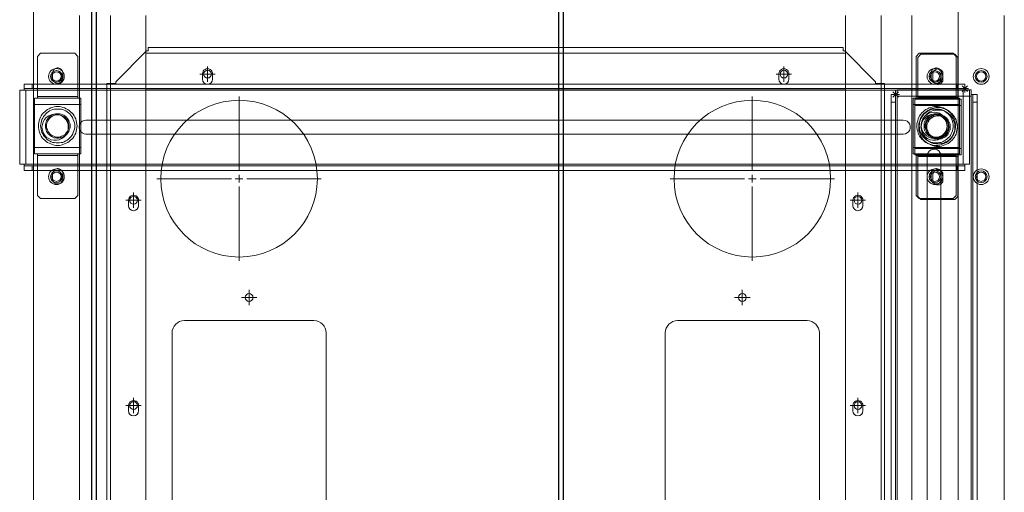
# Model space of a CAD drawing. Units: millimetres. Extents: x 4594 to 23580, y -10481 to 4322.
# Drawn here: x 5778 to 6417, y -4307 to -4001 of the extents above; entities that cross this region are included whole.
import ezdxf

# ---------------------------------------------------------------- set-up
doc = ezdxf.new("R2010")
doc.units = ezdxf.units.MM
for name, color, linetype in [('Conteg Racks', 3, 'Continuous'), ('OptiWay 300', 2, 'Continuous'), ('Plates', 3, 'Continuous')]:
    doc.layers.add(name, color=color, linetype=linetype)

# ---------------------------------------------------------------- blocks, each defined once
blk = doc.blocks.new('top_600x1200')
at = {"layer": 'Conteg Racks', "linetype": 'Continuous', "lineweight": 15}
for p, q in [((-95.1, -42068.42), (-1266.1, -42068.42)), ((-98.6, -42098.42), (-1238.1, -42098.42)), ((-98.6, -42118.42), (-1238.1, -42118.42)), ((-351.35, -42130.17), (-354.85, -42130.17)), ((-218.35, -42130.17), (-221.85, -42130.17)), ((-354.85, -42136.67), (-351.35, -42136.67)), ((-221.85, -42136.67), (-218.35, -42136.67)), ((-98.6, -42141.42), (-1238.1, -42141.42)), ((-146.1, -42595.42), (-146.1, -42141.42)), ((-146.1, -42141.42), (-126.1, -42141.42)), ((-123.1, -42595.42), (-123.1, -42141.42)), ((-136.35, -42178.17), (-139.85, -42178.17)), ((-139.85, -42184.67), (-136.35, -42184.67)), ((-136.35, -42552.17), (-139.85, -42552.17)), ((-139.85, -42558.67), (-136.35, -42558.67)), ((-1238.1, -42595.42), (-98.6, -42595.42)), ((-126.1, -42595.42), (-146.1, -42595.42)), ((-351.35, -42600.17), (-354.85, -42600.17)), ((-218.35, -42600.17), (-221.85, -42600.17)), ((-354.85, -42606.67), (-351.35, -42606.67)), ((-221.85, -42606.67), (-218.35, -42606.67)), ((-1238.1, -42618.42), (-98.6, -42618.42)), ((-1238.1, -42638.42), (-98.6, -42638.42)), ((-1266.1, -42668.42), (-95.1, -42668.42))]:
    blk.add_line(p, q, dxfattribs=at)
for centre, radius in [((-203.1, -42083.42), 5.1), ((-203.1, -42083.42), 3.8), ((-203.1, -42083.42), 3), ((-138.1, -42083.42), 5.1), ((-138.1, -42083.42), 3.8), ((-138.1, -42083.42), 3), ((-203.1, -42653.42), 5.1), ((-203.1, -42653.42), 3.8), ((-203.1, -42653.42), 3), ((-138.1, -42653.42), 5.1), ((-138.1, -42653.42), 3.8), ((-138.1, -42653.42), 3)]:
    blk.add_circle(centre, radius, dxfattribs=at)
for centre, start, end in [((-354.85, -42133.42), 90, 270), ((-351.35, -42133.42), 270, 90), ((-221.85, -42133.42), 90, 270), ((-218.35, -42133.42), 270, 90), ((-139.85, -42181.42), 90, 270), ((-136.35, -42181.42), 270, 90), ((-139.85, -42555.42), 90, 270), ((-136.35, -42555.42), 270, 90), ((-354.85, -42603.42), 90, 270), ((-351.35, -42603.42), 270, 90), ((-221.85, -42603.42), 90, 270), ((-218.35, -42603.42), 270, 90)]:
    blk.add_arc(centre, 3.25, start, end, dxfattribs=at)
blk = doc.blocks.new('SW_CENTERMARKSYMBOL_292')
at = {"color": 0, "linetype": 'Continuous', "lineweight": 0}
for p, q in [((0, 0.25), (0, 2.665)), ((-0.25, 0), (-2.665, 0)), ((0, 0), (-0.125, 0)), ((0, 0), (0, 0.125)), ((0, 0), (0, -0.125)), ((0, 0), (0.125, 0)), ((0.25, 0), (2.665, 0)), ((0, -0.25), (0, -2.665))]:
    blk.add_line(p, q, dxfattribs=at)
blk = doc.blocks.new('SW_CENTERMARKSYMBOL_293')
at = {"color": 0, "linetype": 'Continuous', "lineweight": 0}
for p, q in [((0, 0.25), (0, 2.665)), ((0, 0), (-0.125, 0)), ((0, 0), (0, 0.125)), ((0, 0), (0, -0.125)), ((0, 0), (0.125, 0)), ((0.25, 0), (2.665, 0)), ((-0.25, 0), (-2.665, 0)), ((0, -0.25), (0, -2.665))]:
    blk.add_line(p, q, dxfattribs=at)
blk = doc.blocks.new('SW_CENTERMARKSYMBOL_294')
at = {"color": 0, "linetype": 'Continuous', "lineweight": 0}
for p, q in [((-0.125, 0), (-0.25, 0)), ((0, 0), (-0.125, 0)), ((0, 0.125), (0, 0.25)), ((0, 0), (0, 0.125)), ((0, 0), (0, -0.125)), ((0, 0), (0.125, 0)), ((0.125, 0), (0.25, 0)), ((0, -0.125), (0, -0.25))]:
    blk.add_line(p, q, dxfattribs=at)
blk = doc.blocks.new('SW_CENTERMARKSYMBOL_295')
at = {"color": 0, "linetype": 'Continuous', "lineweight": 0}
for p, q in [((-0.125, 0), (-0.25, 0)), ((0, 0), (-0.125, 0)), ((0, 0.125), (0, 0.25)), ((0, 0), (0, 0.125)), ((0, 0), (0, -0.125)), ((0, 0), (0.125, 0)), ((0.125, 0), (0.25, 0)), ((0, -0.125), (0, -0.25))]:
    blk.add_line(p, q, dxfattribs=at)
blk = doc.blocks.new('SW_CENTERMARKSYMBOL_296')
at = {"color": 0, "linetype": 'Continuous', "lineweight": 0}
for p, q in [((-0.125, 0), (-0.25, 0)), ((0, 0), (-0.125, 0)), ((0, 0.125), (0, 0.25)), ((0, 0), (0, 0.125)), ((0, 0), (0, -0.125)), ((0, 0), (0.125, 0)), ((0.125, 0), (0.25, 0)), ((0, -0.125), (0, -0.25))]:
    blk.add_line(p, q, dxfattribs=at)
blk = doc.blocks.new('SW_CENTERMARKSYMBOL_297')
at = {"color": 0, "linetype": 'Continuous', "lineweight": 0}
for p, q in [((-0.125, 0), (-0.25, 0)), ((0, 0), (-0.125, 0)), ((0, 0.125), (0, 0.25)), ((0, 0), (0, 0.125)), ((0, 0), (0, -0.125)), ((0, 0), (0.125, 0)), ((0.125, 0), (0.25, 0)), ((0, -0.125), (0, -0.25))]:
    blk.add_line(p, q, dxfattribs=at)
blk = doc.blocks.new('SW_CENTERMARKSYMBOL_304')
at = {"color": 0, "linetype": 'Continuous', "lineweight": 0}
for p, q in [((-0.125, 0), (-0.25, 0)), ((0, 0), (-0.125, 0)), ((0, 0.125), (0, 0.25)), ((0, 0), (0, 0.125)), ((0, 0), (0, -0.125)), ((0, 0), (0.125, 0)), ((0.125, 0), (0.25, 0)), ((0, -0.125), (0, -0.25))]:
    blk.add_line(p, q, dxfattribs=at)
blk = doc.blocks.new('SW_CENTERMARKSYMBOL_305')
at = {"color": 0, "linetype": 'Continuous', "lineweight": 0}
for p, q in [((0, 0), (-0.125, 0)), ((0, 0.125), (0, 0.25)), ((0, 0), (0, 0.125)), ((0, 0), (0, -0.125)), ((0, 0), (0.125, 0)), ((0.125, 0), (0.25, 0)), ((-0.125, 0), (-0.25, 0)), ((0, -0.125), (0, -0.25))]:
    blk.add_line(p, q, dxfattribs=at)
blk = doc.blocks.new('SW_CENTERMARKSYMBOL_306')
at = {"color": 0, "linetype": 'Continuous', "lineweight": 0}
for p, q in [((-0.125, 0), (-0.25, 0)), ((0, 0), (-0.125, 0)), ((0, 0.125), (0, 0.25)), ((0, 0), (0, 0.125)), ((0, 0), (0, -0.125)), ((0, 0), (0.125, 0)), ((0.125, 0), (0.25, 0)), ((0, -0.125), (0, -0.25))]:
    blk.add_line(p, q, dxfattribs=at)
blk = doc.blocks.new('SW_CENTERMARKSYMBOL_307')
at = {"color": 0, "linetype": 'Continuous', "lineweight": 0}
for p, q in [((-0.125, 0), (-0.25, 0)), ((0, 0), (-0.125, 0)), ((0, 0.125), (0, 0.25)), ((0, 0), (0, 0.125)), ((0, 0), (0, -0.125)), ((0, 0), (0.125, 0)), ((0.125, 0), (0.25, 0)), ((0, -0.125), (0, -0.25))]:
    blk.add_line(p, q, dxfattribs=at)
blk = doc.blocks.new('F_600x1200')
at = {"layer": 'Plates', "linetype": 'Continuous', "lineweight": 15}
for p, q in [((-27163.79, -665.76), (-27163.79, -663.51)), ((-27163.79, -663.51), (-26712.79, -663.51)), ((-26712.79, -663.51), (-26712.79, -665.76)), ((-27184.79, -685.76), (-27164.79, -665.76)), ((-27163.79, -665.76), (-27164.79, -665.76)), ((-26711.79, -665.76), (-26712.79, -665.76)), ((-26711.79, -665.76), (-26691.79, -685.76)), ((-27190.54, -1171.26), (-27190.54, -686.76)), ((-27190.54, -686.76), (-27188.29, -686.76)), ((-27188.29, -686.76), (-27184.79, -686.76)), ((-27184.79, -685.76), (-27184.79, -686.76)), ((-26691.79, -686.76), (-26691.79, -685.76)), ((-26688.29, -686.76), (-26691.79, -686.76)), ((-26688.29, -686.76), (-26686.04, -686.76)), ((-26686.04, -1171.26), (-26686.04, -686.76)), ((-27140.29, -840.51), (-27056.29, -840.51)), ((-26820.29, -840.51), (-26736.29, -840.51)), ((-27148.29, -1132.51), (-27148.29, -848.51)), ((-27048.29, -848.51), (-27048.29, -1132.51)), ((-26828.29, -1132.51), (-26828.29, -848.51)), ((-26728.29, -848.51), (-26728.29, -1132.51))]:
    blk.add_line(p, q, dxfattribs=at)
for centre, radius in [((-27125.29, -680.76), 2.5), ((-26751.29, -680.76), 2.5), ((-27104.79, -748.51), 50.8), ((-26771.79, -748.51), 50.8), ((-27173.29, -762.51), 2.5), ((-26703.29, -762.51), 2.5), ((-27098.29, -825.51), 2.5), ((-26778.29, -825.51), 2.5), ((-27173.29, -895.51), 2.5), ((-26703.29, -895.51), 2.5)]:
    blk.add_circle(centre, radius, dxfattribs=at)
for centre, start, end in [((-27140.29, -848.51), 90, 180), ((-27056.29, -848.51), 0, 90), ((-26820.29, -848.51), 90, 180), ((-26736.29, -848.51), 0, 90)]:
    blk.add_arc(centre, 8, start, end, dxfattribs=at)
at = {"layer": 'Plates', "linetype": 'Continuous', "lineweight": 0, "xscale": 20, "yscale": 20, "zscale": 20}
for name, p in [('SW_CENTERMARKSYMBOL_307', (-27125.29, -680.76)), ('SW_CENTERMARKSYMBOL_294', (-26751.29, -680.76)), ('SW_CENTERMARKSYMBOL_293', (-27104.79, -748.51)), ('SW_CENTERMARKSYMBOL_292', (-26771.79, -748.51)), ('SW_CENTERMARKSYMBOL_306', (-27173.29, -762.51)), ('SW_CENTERMARKSYMBOL_295', (-26703.29, -762.51)), ('SW_CENTERMARKSYMBOL_305', (-27098.29, -825.51)), ('SW_CENTERMARKSYMBOL_296', (-26778.29, -825.51)), ('SW_CENTERMARKSYMBOL_304', (-27173.29, -895.51)), ('SW_CENTERMARKSYMBOL_297', (-26703.29, -895.51))]:
    blk.add_blockref(name, p, dxfattribs=at)

msp = doc.modelspace()

# ---------------------------------------------------------------- linework, layer by layer
at = {"layer": 'OptiWay 300', "color": 30}
for p, q in [((5824.504, -2413.066), (5824.504, -4413.066)), ((5827.504, -2413.066), (5827.504, -4413.066)), ((6127.504, -2413.066), (6127.504, -4413.066)), ((6130.504, -2413.066), (6130.504, -4413.066))]:
    msp.add_line(p, q, dxfattribs=at)
at = {"layer": 'OptiWay 300', "color": 30, "lineweight": 9}
for points in [[(5791.437, -4022.165), (5789.491, -4024.287)], [(5789.491, -4050.288), (5789.491, -4024.287)], [(5813.546, -4022.165), (5791.437, -4022.165)], [(5815.491, -4024.287), (5813.546, -4022.165)], [(5815.491, -4024.287), (5815.491, -4050.288)], [(6361.437, -4022.165), (6359.491, -4024.287)], [(6359.491, -4050.288), (6359.491, -4024.287)], [(6362.602, -4022.827), (6360.656, -4024.949)], [(6383.546, -4022.165), (6361.437, -4022.165)], [(6384.711, -4022.827), (6362.602, -4022.827)], [(6385.491, -4024.287), (6383.546, -4022.165)], [(6386.656, -4024.949), (6384.711, -4022.827)], [(6385.491, -4024.287), (6385.491, -4050.288)], [(6360.656, -4050.95), (6360.656, -4024.949)], [(6386.656, -4024.949), (6386.656, -4050.95)], [(5805.763, -4035.077), (5805.763, -4034.369), (5805.587, -4033.839), (5805.233, -4033.308), (5804.879, -4032.778), (5804.526, -4032.424), (5803.995, -4032.07), (5803.464, -4031.893), (5802.757, -4031.716), (5802.226, -4031.716), (5801.696, -4031.893), (5801.165, -4032.07), (5800.634, -4032.424), (5800.104, -4032.778), (5799.75, -4033.308), (5799.573, -4033.839), (5799.397, -4034.369), (5799.219, -4035.077)], [(5799.219, -4035.077), (5799.219, -4038.614)], [(5805.763, -4038.614), (5805.763, -4035.077)], [(6375.763, -4035.077), (6375.763, -4034.369), (6375.587, -4033.839), (6375.233, -4033.308), (6374.879, -4032.778), (6374.526, -4032.424), (6373.995, -4032.07), (6373.464, -4031.893), (6372.757, -4031.716), (6372.226, -4031.716), (6371.696, -4031.893), (6371.165, -4032.07), (6370.634, -4032.424), (6370.104, -4032.778), (6369.75, -4033.308), (6369.573, -4033.839), (6369.397, -4034.369), (6369.219, -4035.077)], [(6369.219, -4035.077), (6369.219, -4038.614)], [(6376.928, -4035.738), (6376.928, -4035.031), (6376.752, -4034.501), (6376.398, -4033.97), (6376.044, -4033.439), (6375.69, -4033.085), (6375.159, -4032.732), (6374.629, -4032.555), (6373.922, -4032.378), (6373.39, -4032.378), (6372.86, -4032.555), (6372.33, -4032.732), (6371.799, -4033.085), (6371.269, -4033.439), (6370.914, -4033.97), (6370.737, -4034.501), (6370.561, -4035.031), (6370.384, -4035.738)], [(6370.384, -4035.738), (6370.384, -4039.276)], [(6375.763, -4038.614), (6375.763, -4035.077)], [(6376.928, -4039.276), (6376.928, -4035.738)], [(5780.853, -4042.217), (5781.029, -4042.217), (5781.205, -4042.217), (5781.734, -4042.217), (5782.439, -4042.217), (5783.143, -4042.217), (5784.021, -4042.217), (5784.904, -4042.217), (5785.961, -4042.217)], [(5780.853, -4045.213), (5780.853, -4042.217)], [(5785.961, -4042.217), (6386.174, -4042.217)], [(5785.961, -4042.217), (5785.961, -4045.213)], [(5799.219, -4038.614), (5799.397, -4039.145), (5799.573, -4039.676), (5799.75, -4040.206), (5800.104, -4040.737), (5800.634, -4041.09), (5801.165, -4041.444), (5801.696, -4041.621), (5802.226, -4041.798), (5802.757, -4041.798), (5803.464, -4041.621), (5803.995, -4041.444), (5804.526, -4041.09), (5804.879, -4040.737), (5805.233, -4040.206), (5805.587, -4039.676), (5805.763, -4039.145), (5805.763, -4038.614)], [(6369.219, -4038.614), (6369.397, -4039.145), (6369.573, -4039.676), (6369.75, -4040.206), (6370.104, -4040.737), (6370.634, -4041.09), (6371.165, -4041.444), (6371.696, -4041.621), (6372.226, -4041.798), (6372.757, -4041.798), (6373.464, -4041.621), (6373.995, -4041.444), (6374.526, -4041.09), (6374.879, -4040.737), (6375.233, -4040.206), (6375.587, -4039.676), (6375.763, -4039.145), (6375.763, -4038.614)], [(6370.384, -4039.276), (6370.561, -4039.807), (6370.737, -4040.337), (6370.914, -4040.867), (6371.269, -4041.399), (6371.799, -4041.752), (6372.33, -4042.106), (6372.86, -4042.283), (6373.39, -4042.46), (6373.922, -4042.46), (6374.629, -4042.283), (6375.159, -4042.106), (6375.69, -4041.752), (6376.044, -4041.399), (6376.398, -4040.867), (6376.752, -4040.337), (6376.928, -4039.807), (6376.928, -4039.276)], [(6386.174, -4042.217), (6387.055, -4042.217), (6388.111, -4042.217), (6388.99, -4042.217), (6389.697, -4042.217), (6390.225, -4042.217), (6390.753, -4042.217), (6391.104, -4042.217)], [(6386.174, -4045.213), (6386.174, -4042.217)], [(6392.867, -4043.45), (6389.345, -4046.973)], [(6392.867, -4046.973), (6389.345, -4043.45)], [(6391.104, -4042.217), (6391.104, -4045.213)], [(6391.104, -4042.747), (6391.104, -4047.677)], [(5777.861, -4046.266), (5778.035, -4046.266), (5778.387, -4046.266), (5778.739, -4046.266), (5779.266, -4046.266), (5779.62, -4046.266), (5780.323, -4046.266), (5780.853, -4046.266)], [(5777.861, -4046.266), (5777.861, -4094.168)], [(5780.853, -4045.213), (5780.853, -4045.213), (5780.853, -4045.389), (5780.853, -4045.563), (5780.853, -4045.739), (5780.853, -4045.915), (5780.853, -4046.091), (5780.853, -4046.266)], [(5785.961, -4045.213), (5784.904, -4045.213), (5784.021, -4045.213), (5783.143, -4045.213), (5782.439, -4045.213), (5781.734, -4045.213), (5781.205, -4045.213), (5781.029, -4045.213), (5780.853, -4045.213)], [(5780.853, -4046.266), (5781.91, -4046.266)], [(5781.91, -4046.266), (5781.91, -4094.168)], [(5781.91, -4046.266), (6390.049, -4046.266)], [(5785.961, -4045.213), (6386.174, -4045.213)], [(5789.491, -4051.349), (5789.491, -4051.349), (5789.491, -4051.172), (5789.491, -4050.995), (5789.491, -4050.818), (5789.491, -4050.642), (5789.491, -4050.465), (5789.491, -4050.288)], [(5815.491, -4050.288), (5789.491, -4050.288)], [(5815.491, -4050.288), (5815.491, -4050.465), (5815.491, -4050.642), (5815.491, -4050.818), (5815.491, -4050.995), (5815.491, -4051.172), (5815.491, -4051.349)], [(6343.217, -4053.988), (6343.217, -4053.107), (6343.217, -4052.051), (6343.217, -4051.172), (6343.217, -4050.465), (6343.217, -4049.937), (6343.217, -4049.409), (6343.217, -4049.058)], [(6343.217, -4049.058), (6346.213, -4049.058)], [(6343.746, -4049.058), (6348.677, -4049.058)], [(6344.45, -4047.295), (6347.973, -4050.817)], [(6347.973, -4047.295), (6344.45, -4050.817)], [(6346.213, -4051.524), (6346.213, -4046.593)], [(6346.213, -4049.058), (6346.213, -4049.058)], [(6346.213, -4049.058), (6346.213, -4049.058), (6346.389, -4049.058), (6346.563, -4049.058), (6346.739, -4049.058), (6346.915, -4049.058), (6347.091, -4049.058), (6347.266, -4049.058)], [(6346.213, -4049.058), (6346.213, -4049.058), (6346.213, -4049.409), (6346.213, -4049.937), (6346.213, -4050.465), (6346.213, -4051.172), (6346.213, -4052.051), (6346.213, -4053.107), (6346.213, -4053.988)], [(6347.266, -4046.064), (6395.168, -4046.064)], [(6347.266, -4049.058), (6347.266, -4048.354), (6347.266, -4047.826), (6347.266, -4047.295), (6347.266, -4046.943), (6347.266, -4046.593), (6347.266, -4046.24), (6347.266, -4046.064)], [(6347.266, -4050.113), (6347.266, -4049.058)], [(6395.168, -4050.113), (6347.266, -4050.113)], [(6347.266, -5081.677), (6347.266, -4050.113)], [(6359.491, -4051.349), (6359.491, -4051.349), (6359.491, -4051.172), (6359.491, -4050.995), (6359.491, -4050.818), (6359.491, -4050.642), (6359.491, -4050.465), (6359.491, -4050.288)], [(6385.491, -4050.288), (6359.491, -4050.288)], [(6385.491, -4050.288), (6385.491, -4050.465), (6385.491, -4050.642), (6385.491, -4050.818), (6385.491, -4050.995), (6385.491, -4051.172), (6385.491, -4051.349)], [(6391.104, -4045.213), (6391.104, -4045.213), (6390.753, -4045.213), (6390.225, -4045.213), (6389.697, -4045.213), (6388.99, -4045.213), (6388.111, -4045.213), (6387.055, -4045.213), (6386.174, -4045.213)], [(6388.638, -4045.213), (6393.569, -4045.213)], [(6390.049, -4046.266), (6391.104, -4046.266)], [(6390.049, -4094.168), (6390.049, -4046.266)], [(6391.104, -4045.213), (6391.104, -4045.213)], [(6391.104, -4045.213), (6391.104, -4045.213), (6391.104, -4045.389), (6391.104, -4045.563), (6391.104, -4045.739), (6391.104, -4045.915), (6391.104, -4046.091), (6391.104, -4046.266)], [(6391.104, -4046.266), (6391.808, -4046.266), (6392.336, -4046.266), (6392.867, -4046.266), (6393.219, -4046.266), (6393.569, -4046.266), (6393.922, -4046.266), (6394.098, -4046.266)], [(6394.098, -4046.266), (6394.098, -4094.168)], [(6395.168, -4046.064), (6395.168, -4046.064), (6395.168, -4046.24), (6395.168, -4046.593), (6395.168, -4046.943), (6395.168, -4047.295), (6395.168, -4047.826), (6395.168, -4048.354), (6395.168, -4049.058)], [(6395.168, -4049.058), (6395.344, -4049.058), (6395.52, -4049.058), (6395.696, -4049.058), (6395.873, -4049.058), (6396.047, -4049.058), (6396.225, -4049.058)], [(6395.168, -4049.058), (6395.168, -4050.113)], [(6395.168, -5081.677), (6395.168, -4050.113)], [(6396.225, -4053.988), (6396.225, -4053.107), (6396.225, -4052.051), (6396.225, -4051.172), (6396.225, -4050.465), (6396.225, -4049.937), (6396.225, -4049.409), (6396.225, -4049.058)], [(6396.225, -4049.058), (6399.219, -4049.058)], [(6399.219, -4049.058), (6399.219, -4049.058), (6399.219, -4049.409), (6399.219, -4049.937), (6399.219, -4050.465), (6399.219, -4051.172), (6399.219, -4052.051), (6399.219, -4053.107), (6399.219, -4053.988)], [(5787.546, -4055.417), (5787.546, -4054.71), (5787.546, -4054.003), (5787.546, -4053.295), (5787.546, -4052.764), (5787.546, -4052.234), (5787.546, -4051.88), (5787.546, -4051.526), (5787.546, -4051.349)], [(5817.614, -4051.349), (5787.546, -4051.349)], [(5787.546, -4083.364), (5787.546, -4055.417)], [(5817.614, -4055.417), (5787.546, -4055.417)], [(5817.614, -4055.417), (5817.614, -4054.71), (5817.614, -4054.003), (5817.614, -4053.295), (5817.614, -4052.764), (5817.614, -4052.234), (5817.614, -4051.88), (5817.614, -4051.526), (5817.614, -4051.349)], [(5817.614, -4083.364), (5817.614, -4055.417)], [(6343.217, -5077.626), (6343.217, -4053.988)], [(6346.213, -4053.988), (6343.217, -4053.988)], [(6346.213, -5077.626), (6346.213, -4053.988)], [(6357.546, -4055.417), (6357.546, -4054.71), (6357.546, -4054.003), (6357.546, -4053.295), (6357.546, -4052.764), (6357.546, -4052.234), (6357.546, -4051.88), (6357.546, -4051.526), (6357.546, -4051.349)], [(6387.614, -4051.349), (6357.546, -4051.349)], [(6357.546, -4083.364), (6357.546, -4055.417)], [(6387.614, -4055.417), (6357.546, -4055.417)], [(6358.71, -4056.079), (6358.71, -4055.371), (6358.71, -4054.664), (6358.71, -4053.957), (6358.71, -4053.426), (6358.71, -4052.895), (6358.71, -4052.541), (6358.71, -4052.188), (6358.71, -4052.011)], [(6388.779, -4052.011), (6358.71, -4052.011)], [(6358.71, -4084.025), (6358.71, -4056.079)], [(6388.779, -4056.079), (6358.71, -4056.079)], [(6360.656, -4052.011), (6360.656, -4052.011), (6360.656, -4051.834), (6360.656, -4051.657), (6360.656, -4051.48), (6360.656, -4051.304), (6360.656, -4051.127), (6360.656, -4050.95)], [(6386.656, -4050.95), (6360.656, -4050.95)], [(6386.656, -4050.95), (6386.656, -4051.127), (6386.656, -4051.304), (6386.656, -4051.48), (6386.656, -4051.657), (6386.656, -4051.834), (6386.656, -4052.011)], [(6387.614, -4055.417), (6387.614, -4054.71), (6387.614, -4054.003), (6387.614, -4053.295), (6387.614, -4052.764), (6387.614, -4052.234), (6387.614, -4051.88), (6387.614, -4051.526), (6387.614, -4051.349)], [(6387.614, -4083.364), (6387.614, -4055.417)], [(6388.779, -4056.079), (6388.779, -4055.371), (6388.779, -4054.664), (6388.779, -4053.957), (6388.779, -4053.426), (6388.779, -4052.895), (6388.779, -4052.541), (6388.779, -4052.188), (6388.779, -4052.011)], [(6388.779, -4084.025), (6388.779, -4056.079)], [(6396.225, -5077.626), (6396.225, -4053.988)], [(6399.219, -4053.988), (6396.225, -4053.988)], [(6399.219, -5077.626), (6399.219, -4053.988)], [(5815.138, -4069.39), (5814.961, -4070.451), (5814.784, -4071.69), (5814.607, -4072.751), (5814.254, -4073.989), (5813.723, -4075.05), (5813.192, -4075.935), (5812.485, -4076.996), (5811.778, -4077.881), (5810.893, -4078.588), (5810.009, -4079.472), (5809.125, -4080.003), (5808.063, -4080.534), (5807.002, -4081.064), (5805.94, -4081.418), (5804.879, -4081.771), (5803.641, -4081.948), (5802.58, -4081.948), (5801.341, -4081.948), (5800.281, -4081.771), (5799.042, -4081.418), (5797.981, -4081.064), (5796.92, -4080.534), (5795.859, -4080.003), (5794.975, -4079.472), (5794.09, -4078.588), (5793.206, -4077.881), (5792.498, -4076.996), (5791.79, -4075.935), (5791.26, -4075.05), (5790.906, -4073.989), (5790.553, -4072.751), (5790.199, -4071.69), (5790.022, -4070.451), (5790.022, -4069.39), (5790.022, -4068.152), (5790.199, -4067.091), (5790.553, -4066.03), (5790.906, -4064.792), (5791.26, -4063.731), (5791.79, -4062.846), (5792.498, -4061.785), (5793.206, -4060.9), (5794.09, -4060.193), (5794.975, -4059.309), (5795.859, -4058.778), (5796.92, -4058.247), (5797.981, -4057.717), (5799.042, -4057.363), (5800.281, -4057.009), (5801.341, -4056.833), (5802.58, -4056.833), (5803.641, -4056.833), (5804.879, -4057.009), (5805.94, -4057.363), (5807.002, -4057.717), (5808.063, -4058.247), (5809.125, -4058.778), (5810.009, -4059.309), (5810.893, -4060.193), (5811.778, -4060.9), (5812.485, -4061.785), (5813.192, -4062.846), (5813.723, -4063.731), (5814.254, -4064.792), (5814.607, -4066.03), (5814.784, -4067.091), (5814.961, -4068.152), (5815.138, -4069.39)], [(5813.546, -4069.39), (5813.546, -4068.33), (5813.369, -4067.268), (5813.015, -4066.207), (5812.662, -4065.145), (5812.308, -4064.261), (5811.778, -4063.199), (5811.07, -4062.315), (5810.362, -4061.608), (5809.478, -4060.9), (5808.593, -4060.193), (5807.709, -4059.662), (5806.825, -4059.132), (5805.763, -4058.778), (5804.703, -4058.601), (5803.641, -4058.424), (5802.58, -4058.424), (5801.518, -4058.424), (5800.457, -4058.601), (5799.397, -4058.778), (5798.335, -4059.132), (5797.274, -4059.662), (5796.389, -4060.193), (5795.505, -4060.9), (5794.798, -4061.608), (5794.09, -4062.315), (5793.382, -4063.199), (5792.852, -4064.261), (5792.322, -4065.145), (5791.967, -4066.207), (5791.79, -4067.268), (5791.613, -4068.33), (5791.437, -4069.39), (5791.613, -4070.451), (5791.79, -4071.513), (5791.967, -4072.574), (5792.322, -4073.636), (5792.852, -4074.52), (5793.382, -4075.581), (5794.09, -4076.465), (5794.798, -4077.173), (5795.505, -4077.881), (5796.389, -4078.588), (5797.274, -4079.118), (5798.335, -4079.649), (5799.397, -4080.003), (5800.457, -4080.18), (5801.518, -4080.357), (5802.58, -4080.357), (5803.641, -4080.357), (5804.703, -4080.18), (5805.763, -4080.003), (5806.825, -4079.649), (5807.709, -4079.118), (5808.593, -4078.588), (5809.478, -4077.881), (5810.362, -4077.173), (5811.07, -4076.465), (5811.778, -4075.581), (5812.308, -4074.52), (5812.662, -4073.636), (5813.015, -4072.574), (5813.369, -4071.513), (5813.546, -4070.451), (5813.546, -4069.39)], [(5792.299, -4070.219), (5792.652, -4071.98), (5793.182, -4073.74), (5794.061, -4075.148), (5795.115, -4076.56), (5796.703, -4077.614), (5798.288, -4078.317), (5800.047, -4078.669), (5801.81, -4078.669), (5803.572, -4078.317), (5805.154, -4077.614), (5806.563, -4076.56), (5807.796, -4075.148), (5808.679, -4073.74), (5809.206, -4071.98), (5809.382, -4070.219), (5809.206, -4068.458), (5808.679, -4066.694), (5807.796, -4065.288), (5806.563, -4063.879), (5805.154, -4062.822), (5803.572, -4062.115), (5801.81, -4061.765), (5800.047, -4061.765), (5798.288, -4062.115), (5796.703, -4062.822), (5795.115, -4063.879), (5794.061, -4065.288), (5793.182, -4066.694), (5792.652, -4068.458), (5792.299, -4070.219)], [(5810.539, -4069.39), (5810.539, -4070.274), (5810.362, -4071.159), (5810.009, -4072.043), (5809.655, -4072.928), (5809.125, -4073.812), (5808.593, -4074.52), (5808.063, -4075.227), (5807.356, -4075.758), (5806.471, -4076.289), (5805.763, -4076.642), (5804.879, -4076.996), (5803.995, -4077.173), (5802.934, -4077.349), (5802.05, -4077.349), (5801.165, -4077.173), (5800.281, -4076.996), (5799.397, -4076.642), (5798.512, -4076.289), (5797.804, -4075.758), (5797.097, -4075.227), (5796.389, -4074.52), (5795.859, -4073.812), (5795.328, -4072.928), (5794.975, -4072.043), (5794.798, -4071.159), (5794.621, -4070.274), (5794.621, -4069.39), (5794.621, -4068.506), (5794.798, -4067.621), (5794.975, -4066.737), (5795.328, -4065.853), (5795.859, -4064.968), (5796.389, -4064.261), (5797.097, -4063.554), (5797.804, -4063.023), (5798.512, -4062.492), (5799.397, -4062.139), (5800.281, -4061.785), (5801.165, -4061.608), (5802.05, -4061.431), (5802.934, -4061.431), (5803.995, -4061.608), (5804.879, -4061.785), (5805.763, -4062.139), (5806.471, -4062.492), (5807.356, -4063.023), (5808.063, -4063.554), (5808.593, -4064.261), (5809.125, -4064.968), (5809.655, -4065.853), (5810.009, -4066.737), (5810.362, -4067.621), (5810.539, -4068.506), (5810.539, -4069.39)], [(5809.832, -4069.39), (5809.655, -4068.506), (5809.478, -4067.621), (5809.301, -4066.737), (5808.948, -4066.03), (5808.416, -4065.322), (5807.886, -4064.615), (5807.356, -4063.908), (5806.648, -4063.377), (5805.94, -4063.023), (5805.056, -4062.669), (5804.349, -4062.315), (5803.464, -4062.139), (5802.58, -4062.139), (5801.696, -4062.139), (5800.811, -4062.315), (5799.927, -4062.669), (5799.219, -4063.023), (5798.512, -4063.377), (5797.804, -4063.908), (5797.097, -4064.615), (5796.566, -4065.322), (5796.212, -4066.03), (5795.859, -4066.737), (5795.505, -4067.621), (5795.328, -4068.506), (5795.328, -4069.39), (5795.328, -4070.274), (5795.505, -4071.159), (5795.859, -4071.867), (5796.212, -4072.751), (5796.566, -4073.459), (5797.097, -4074.166), (5797.804, -4074.873), (5798.512, -4075.404), (5799.219, -4075.758), (5799.927, -4076.112), (5800.811, -4076.465), (5801.696, -4076.642), (5802.58, -4076.642), (5803.464, -4076.642), (5804.349, -4076.465), (5805.056, -4076.112), (5805.94, -4075.758), (5806.648, -4075.404), (5807.356, -4074.873), (5807.886, -4074.166), (5808.416, -4073.459), (5808.948, -4072.751), (5809.301, -4071.867), (5809.478, -4071.159), (5809.655, -4070.274), (5809.832, -4069.39)], [(6385.138, -4069.39), (6384.961, -4070.451), (6384.784, -4071.69), (6384.607, -4072.751), (6384.254, -4073.989), (6383.723, -4075.05), (6383.192, -4075.935), (6382.485, -4076.996), (6381.778, -4077.881), (6380.893, -4078.588), (6380.009, -4079.472), (6379.125, -4080.003), (6378.063, -4080.534), (6377.002, -4081.064), (6375.94, -4081.418), (6374.879, -4081.771), (6373.641, -4081.948), (6372.58, -4081.948), (6371.341, -4081.948), (6370.281, -4081.771), (6369.042, -4081.418), (6367.981, -4081.064), (6366.92, -4080.534), (6365.859, -4080.003), (6364.975, -4079.472), (6364.09, -4078.588), (6363.206, -4077.881), (6362.498, -4076.996), (6361.79, -4075.935), (6361.26, -4075.05), (6360.906, -4073.989), (6360.553, -4072.751), (6360.199, -4071.69), (6360.022, -4070.451), (6360.022, -4069.39), (6360.022, -4068.152), (6360.199, -4067.091), (6360.553, -4066.03), (6360.906, -4064.792), (6361.26, -4063.731), (6361.79, -4062.846), (6362.498, -4061.785), (6363.206, -4060.9), (6364.09, -4060.193), (6364.975, -4059.309), (6365.859, -4058.778), (6366.92, -4058.247), (6367.981, -4057.717), (6369.042, -4057.363), (6370.281, -4057.009), (6371.341, -4056.833), (6372.58, -4056.833), (6373.641, -4056.833), (6374.879, -4057.009), (6375.94, -4057.363), (6377.002, -4057.717), (6378.063, -4058.247), (6379.125, -4058.778), (6380.009, -4059.309), (6380.893, -4060.193), (6381.778, -4060.9), (6382.485, -4061.785), (6383.192, -4062.846), (6383.723, -4063.731), (6384.254, -4064.792), (6384.607, -4066.03), (6384.784, -4067.091), (6384.961, -4068.152), (6385.138, -4069.39)], [(6386.303, -4070.052), (6386.126, -4071.113), (6385.949, -4072.352), (6385.772, -4073.413), (6385.418, -4074.651), (6384.887, -4075.712), (6384.357, -4076.596), (6383.65, -4077.658), (6382.942, -4078.542), (6382.058, -4079.249), (6381.174, -4080.134), (6380.289, -4080.664), (6379.228, -4081.195), (6378.166, -4081.726), (6377.105, -4082.08), (6376.044, -4082.433), (6374.806, -4082.61), (6373.745, -4082.61), (6372.506, -4082.61), (6371.446, -4082.433), (6370.207, -4082.08), (6369.146, -4081.726), (6368.084, -4081.195), (6367.024, -4080.664), (6366.139, -4080.134), (6365.255, -4079.249), (6364.371, -4078.542), (6363.662, -4077.658), (6362.955, -4076.596), (6362.425, -4075.712), (6362.071, -4074.651), (6361.717, -4073.413), (6361.363, -4072.352), (6361.186, -4071.113), (6361.186, -4070.052), (6361.186, -4068.814), (6361.363, -4067.753), (6361.717, -4066.691), (6362.071, -4065.454), (6362.425, -4064.392), (6362.955, -4063.508), (6363.662, -4062.446), (6364.371, -4061.562), (6365.255, -4060.855), (6366.139, -4059.97), (6367.024, -4059.439), (6368.084, -4058.909), (6369.146, -4058.379), (6370.207, -4058.025), (6371.446, -4057.67), (6372.506, -4057.494), (6373.745, -4057.494), (6374.806, -4057.494), (6376.044, -4057.67), (6377.105, -4058.025), (6378.166, -4058.379), (6379.228, -4058.909), (6380.289, -4059.439), (6381.174, -4059.97), (6382.058, -4060.855), (6382.942, -4061.562), (6383.65, -4062.446), (6384.357, -4063.508), (6384.887, -4064.392), (6385.418, -4065.454), (6385.772, -4066.691), (6385.949, -4067.753), (6386.126, -4068.814), (6386.303, -4070.052)], [(6383.546, -4069.39), (6383.546, -4068.33), (6383.369, -4067.268), (6383.015, -4066.207), (6382.662, -4065.145), (6382.308, -4064.261), (6381.778, -4063.199), (6381.07, -4062.315), (6380.362, -4061.608), (6379.478, -4060.9), (6378.593, -4060.193), (6377.709, -4059.662), (6376.825, -4059.132), (6375.763, -4058.778), (6374.703, -4058.601), (6373.641, -4058.424), (6372.58, -4058.424), (6371.518, -4058.424), (6370.457, -4058.601), (6369.397, -4058.778), (6368.335, -4059.132), (6367.274, -4059.662), (6366.389, -4060.193), (6365.505, -4060.9), (6364.798, -4061.608), (6364.09, -4062.315), (6363.382, -4063.199), (6362.852, -4064.261), (6362.322, -4065.145), (6361.967, -4066.207), (6361.79, -4067.268), (6361.613, -4068.33), (6361.437, -4069.39), (6361.613, -4070.451), (6361.79, -4071.513), (6361.967, -4072.574), (6362.322, -4073.636), (6362.852, -4074.52), (6363.382, -4075.581), (6364.09, -4076.465), (6364.798, -4077.173), (6365.505, -4077.881), (6366.389, -4078.588), (6367.274, -4079.118), (6368.335, -4079.649), (6369.397, -4080.003), (6370.457, -4080.18), (6371.518, -4080.357), (6372.58, -4080.357), (6373.641, -4080.357), (6374.703, -4080.18), (6375.763, -4080.003), (6376.825, -4079.649), (6377.709, -4079.118), (6378.593, -4078.588), (6379.478, -4077.881), (6380.362, -4077.173), (6381.07, -4076.465), (6381.778, -4075.581), (6382.308, -4074.52), (6382.662, -4073.636), (6383.015, -4072.574), (6383.369, -4071.513), (6383.546, -4070.451), (6383.546, -4069.39)], [(6384.711, -4070.052), (6384.711, -4068.991), (6384.534, -4067.93), (6384.18, -4066.868), (6383.827, -4065.807), (6383.473, -4064.923), (6382.942, -4063.861), (6382.234, -4062.977), (6381.527, -4062.269), (6380.642, -4061.562), (6379.758, -4060.855), (6378.874, -4060.324), (6377.989, -4059.793), (6376.928, -4059.439), (6375.867, -4059.263), (6374.806, -4059.086), (6373.745, -4059.086), (6372.683, -4059.086), (6371.622, -4059.263), (6370.561, -4059.439), (6369.5, -4059.793), (6368.438, -4060.324), (6367.554, -4060.855), (6366.67, -4061.562), (6365.962, -4062.269), (6365.255, -4062.977), (6364.547, -4063.861), (6364.016, -4064.923), (6363.486, -4065.807), (6363.132, -4066.868), (6362.955, -4067.93), (6362.778, -4068.991), (6362.602, -4070.052), (6362.778, -4071.113), (6362.955, -4072.175), (6363.132, -4073.236), (6363.486, -4074.297), (6364.016, -4075.182), (6364.547, -4076.242), (6365.255, -4077.127), (6365.962, -4077.835), (6366.67, -4078.542), (6367.554, -4079.249), (6368.438, -4079.78), (6369.5, -4080.311), (6370.561, -4080.664), (6371.622, -4080.841), (6372.683, -4081.018), (6373.745, -4081.018), (6374.806, -4081.018), (6375.867, -4080.841), (6376.928, -4080.664), (6377.989, -4080.311), (6378.874, -4079.78), (6379.758, -4079.249), (6380.642, -4078.542), (6381.527, -4077.835), (6382.234, -4077.127), (6382.942, -4076.242), (6383.473, -4075.182), (6383.827, -4074.297), (6384.18, -4073.236), (6384.534, -4072.175), (6384.711, -4071.113), (6384.711, -4070.052)], [(6362.751, -4070.219), (6362.929, -4071.98), (6363.458, -4073.74), (6364.336, -4075.148), (6365.571, -4076.56), (6366.978, -4077.614), (6368.564, -4078.317), (6370.323, -4078.669), (6372.086, -4078.669), (6373.848, -4078.317), (6375.43, -4077.614), (6376.841, -4076.56), (6378.074, -4075.148), (6378.955, -4073.74), (6379.483, -4071.98), (6379.658, -4070.219), (6379.483, -4068.458), (6378.955, -4066.694), (6378.074, -4065.288), (6376.841, -4063.879), (6375.43, -4062.822), (6373.848, -4062.115), (6372.086, -4061.765), (6370.323, -4061.765), (6368.564, -4062.115), (6366.978, -4062.822), (6365.571, -4063.879), (6364.336, -4065.288), (6363.458, -4066.694), (6362.929, -4068.458), (6362.751, -4070.219)], [(6371.219, -4077.411), (6372.98, -4077.233), (6374.74, -4076.704), (6376.148, -4075.826), (6377.56, -4074.591), (6378.614, -4073.184), (6379.317, -4071.598), (6379.669, -4069.838), (6379.669, -4068.076), (6379.317, -4066.314), (6378.614, -4064.732), (6377.56, -4063.321), (6376.148, -4062.088), (6374.74, -4061.207), (6372.98, -4060.679), (6371.219, -4060.503), (6369.458, -4060.679), (6367.694, -4061.207), (6366.288, -4062.088), (6364.879, -4063.321), (6363.822, -4064.732), (6363.115, -4066.314), (6362.765, -4068.076), (6362.765, -4069.838), (6363.115, -4071.598), (6363.822, -4073.184), (6364.879, -4074.591), (6366.288, -4075.826), (6367.694, -4076.704), (6369.458, -4077.233), (6371.219, -4077.411)], [(6380.539, -4069.39), (6380.539, -4070.274), (6380.362, -4071.159), (6380.009, -4072.043), (6379.655, -4072.928), (6379.125, -4073.812), (6378.593, -4074.52), (6378.063, -4075.227), (6377.356, -4075.758), (6376.471, -4076.289), (6375.763, -4076.642), (6374.879, -4076.996), (6373.995, -4077.173), (6372.934, -4077.349), (6372.05, -4077.349), (6371.165, -4077.173), (6370.281, -4076.996), (6369.397, -4076.642), (6368.512, -4076.289), (6367.804, -4075.758), (6367.097, -4075.227), (6366.389, -4074.52), (6365.859, -4073.812), (6365.328, -4072.928), (6364.975, -4072.043), (6364.798, -4071.159), (6364.621, -4070.274), (6364.621, -4069.39), (6364.621, -4068.506), (6364.798, -4067.621), (6364.975, -4066.737), (6365.328, -4065.853), (6365.859, -4064.968), (6366.389, -4064.261), (6367.097, -4063.554), (6367.804, -4063.023), (6368.512, -4062.492), (6369.397, -4062.139), (6370.281, -4061.785), (6371.165, -4061.608), (6372.05, -4061.431), (6372.934, -4061.431), (6373.995, -4061.608), (6374.879, -4061.785), (6375.763, -4062.139), (6376.471, -4062.492), (6377.356, -4063.023), (6378.063, -4063.554), (6378.593, -4064.261), (6379.125, -4064.968), (6379.655, -4065.853), (6380.009, -4066.737), (6380.362, -4067.621), (6380.539, -4068.506), (6380.539, -4069.39)], [(6379.832, -4069.39), (6379.655, -4068.506), (6379.478, -4067.621), (6379.301, -4066.737), (6378.948, -4066.03), (6378.416, -4065.322), (6377.886, -4064.615), (6377.356, -4063.908), (6376.648, -4063.377), (6375.94, -4063.023), (6375.056, -4062.669), (6374.349, -4062.315), (6373.464, -4062.139), (6372.58, -4062.139), (6371.696, -4062.139), (6370.811, -4062.315), (6369.927, -4062.669), (6369.219, -4063.023), (6368.512, -4063.377), (6367.804, -4063.908), (6367.097, -4064.615), (6366.566, -4065.322), (6366.212, -4066.03), (6365.859, -4066.737), (6365.505, -4067.621), (6365.328, -4068.506), (6365.328, -4069.39), (6365.328, -4070.274), (6365.505, -4071.159), (6365.859, -4071.867), (6366.212, -4072.751), (6366.566, -4073.459), (6367.097, -4074.166), (6367.804, -4074.873), (6368.512, -4075.404), (6369.219, -4075.758), (6369.927, -4076.112), (6370.811, -4076.465), (6371.696, -4076.642), (6372.58, -4076.642), (6373.464, -4076.642), (6374.349, -4076.465), (6375.056, -4076.112), (6375.94, -4075.758), (6376.648, -4075.404), (6377.356, -4074.873), (6377.886, -4074.166), (6378.416, -4073.459), (6378.948, -4072.751), (6379.301, -4071.867), (6379.478, -4071.159), (6379.655, -4070.274), (6379.832, -4069.39)], [(6381.704, -4070.052), (6381.704, -4070.936), (6381.527, -4071.82), (6381.174, -4072.705), (6380.82, -4073.589), (6380.289, -4074.474), (6379.758, -4075.182), (6379.228, -4075.889), (6378.521, -4076.419), (6377.636, -4076.95), (6376.928, -4077.304), (6376.044, -4077.658), (6375.159, -4077.835), (6374.099, -4078.011), (6373.214, -4078.011), (6372.33, -4077.835), (6371.446, -4077.658), (6370.561, -4077.304), (6369.677, -4076.95), (6368.969, -4076.419), (6368.261, -4075.889), (6367.554, -4075.182), (6367.024, -4074.474), (6366.493, -4073.589), (6366.139, -4072.705), (6365.962, -4071.82), (6365.785, -4070.936), (6365.785, -4070.052), (6365.785, -4069.167), (6365.962, -4068.283), (6366.139, -4067.399), (6366.493, -4066.514), (6367.024, -4065.63), (6367.554, -4064.923), (6368.261, -4064.215), (6368.969, -4063.685), (6369.677, -4063.154), (6370.561, -4062.801), (6371.446, -4062.446), (6372.33, -4062.269), (6373.214, -4062.092), (6374.099, -4062.092), (6375.159, -4062.269), (6376.044, -4062.446), (6376.928, -4062.801), (6377.636, -4063.154), (6378.521, -4063.685), (6379.228, -4064.215), (6379.758, -4064.923), (6380.289, -4065.63), (6380.82, -4066.514), (6381.174, -4067.399), (6381.527, -4068.283), (6381.704, -4069.167), (6381.704, -4070.052)], [(6380.997, -4070.052), (6380.82, -4069.167), (6380.642, -4068.283), (6380.465, -4067.399), (6380.112, -4066.691), (6379.581, -4065.984), (6379.051, -4065.277), (6378.521, -4064.569), (6377.812, -4064.038), (6377.105, -4063.685), (6376.221, -4063.331), (6375.513, -4062.977), (6374.629, -4062.801), (6373.745, -4062.801), (6372.86, -4062.801), (6371.976, -4062.977), (6371.091, -4063.331), (6370.384, -4063.685), (6369.677, -4064.038), (6368.969, -4064.569), (6368.261, -4065.277), (6367.731, -4065.984), (6367.377, -4066.691), (6367.024, -4067.399), (6366.67, -4068.283), (6366.493, -4069.167), (6366.493, -4070.052), (6366.493, -4070.936), (6366.67, -4071.82), (6367.024, -4072.529), (6367.377, -4073.413), (6367.731, -4074.12), (6368.261, -4074.828), (6368.969, -4075.535), (6369.677, -4076.066), (6370.384, -4076.419), (6371.091, -4076.773), (6371.976, -4077.127), (6372.86, -4077.304), (6373.745, -4077.304), (6374.629, -4077.304), (6375.513, -4077.127), (6376.221, -4076.773), (6377.105, -4076.419), (6377.812, -4076.066), (6378.521, -4075.535), (6379.051, -4074.828), (6379.581, -4074.12), (6380.112, -4073.413), (6380.465, -4072.529), (6380.642, -4071.82), (6380.82, -4070.936), (6380.997, -4070.052)], [(5820.827, -4065.64), (5819.595, -4065.818), (5818.364, -4066.344), (5817.482, -4067.223), (5816.779, -4068.28), (5816.425, -4069.513), (5816.425, -4070.924), (5816.779, -4072.154), (5817.482, -4073.211), (5818.364, -4073.916), (5819.595, -4074.446), (5820.827, -4074.623)], [(6217.767, -4065.64), (5820.827, -4065.64)], [(6351.129, -4065.64), (6217.767, -4065.64)], [(6351.129, -4074.623), (6352.54, -4074.446), (6353.594, -4073.916), (6354.649, -4073.211), (6355.356, -4072.154), (6355.708, -4070.924), (6355.708, -4069.513), (6355.356, -4068.28), (6354.649, -4067.223), (6353.594, -4066.344), (6352.54, -4065.818), (6351.129, -4065.64)], [(5820.827, -4074.623), (6217.767, -4074.623)], [(6217.767, -4074.623), (6351.129, -4074.623)], [(5787.546, -4079.649), (5787.546, -4084.601)], [(5787.546, -4082.125), (5787.546, -4082.125)], [(6357.546, -4079.649), (6357.546, -4084.601)], [(6357.546, -4082.125), (6357.546, -4082.125)], [(6358.71, -4080.311), (6358.71, -4085.263)], [(5787.546, -4087.432), (5787.546, -4087.432), (5787.546, -4087.255), (5787.546, -4086.901), (5787.546, -4086.547), (5787.546, -4086.017), (5787.546, -4085.486), (5787.546, -4084.778), (5787.546, -4084.071), (5787.546, -4083.364)], [(5817.614, -4083.364), (5787.546, -4083.364)], [(5817.614, -4087.432), (5787.546, -4087.432)], [(5789.491, -4088.493), (5789.491, -4088.316), (5789.491, -4088.139), (5789.491, -4087.962), (5789.491, -4087.786), (5789.491, -4087.609), (5789.491, -4087.432)], [(5789.491, -4114.493), (5789.491, -4088.493)], [(5815.491, -4088.493), (5789.491, -4088.493)], [(5815.491, -4087.432), (5815.491, -4087.432), (5815.491, -4087.609), (5815.491, -4087.786), (5815.491, -4087.962), (5815.491, -4088.139), (5815.491, -4088.316), (5815.491, -4088.493)], [(5815.491, -4088.493), (5815.491, -4114.493)], [(5817.614, -4087.432), (5817.614, -4087.432), (5817.614, -4087.255), (5817.614, -4086.901), (5817.614, -4086.547), (5817.614, -4086.017), (5817.614, -4085.486), (5817.614, -4084.778), (5817.614, -4084.071), (5817.614, -4083.364)], [(6357.546, -4087.432), (6357.546, -4087.432), (6357.546, -4087.255), (6357.546, -4086.901), (6357.546, -4086.547), (6357.546, -4086.017), (6357.546, -4085.486), (6357.546, -4084.778), (6357.546, -4084.071), (6357.546, -4083.364)], [(6387.614, -4083.364), (6357.546, -4083.364)], [(6387.614, -4087.432), (6357.546, -4087.432)], [(6358.71, -4082.787), (6358.71, -4082.787)], [(6358.71, -4088.093), (6358.71, -4088.093), (6358.71, -4087.916), (6358.71, -4087.563), (6358.71, -4087.209), (6358.71, -4086.679), (6358.71, -4086.147), (6358.71, -4085.44), (6358.71, -4084.733), (6358.71, -4084.025)], [(6388.779, -4084.025), (6358.71, -4084.025)], [(6388.779, -4088.093), (6358.71, -4088.093)], [(6359.491, -4088.493), (6359.491, -4088.316), (6359.491, -4088.139), (6359.491, -4087.962), (6359.491, -4087.786), (6359.491, -4087.609), (6359.491, -4087.432)], [(6359.491, -4114.493), (6359.491, -4088.493)], [(6385.491, -4088.493), (6359.491, -4088.493)], [(6360.656, -4089.155), (6360.656, -4088.978), (6360.656, -4088.801), (6360.656, -4088.623), (6360.656, -4088.447), (6360.656, -4088.27), (6360.656, -4088.093)], [(6375.623, -4089.033), (6375.446, -4087.622), (6374.916, -4086.568), (6374.211, -4085.513), (6373.154, -4084.806), (6371.924, -4084.454), (6370.513, -4084.454), (6369.28, -4084.806), (6368.223, -4085.513), (6367.344, -4086.568), (6366.818, -4087.622), (6366.64, -4089.033)], [(6385.491, -4087.432), (6385.491, -4087.432), (6385.491, -4087.609), (6385.491, -4087.786), (6385.491, -4087.962), (6385.491, -4088.139), (6385.491, -4088.316), (6385.491, -4088.493)], [(6385.491, -4088.493), (6385.491, -4114.493)], [(6386.656, -4088.093), (6386.656, -4088.093), (6386.656, -4088.27), (6386.656, -4088.447), (6386.656, -4088.623), (6386.656, -4088.801), (6386.656, -4088.978), (6386.656, -4089.155)], [(6387.614, -4087.432), (6387.614, -4087.432), (6387.614, -4087.255), (6387.614, -4086.901), (6387.614, -4086.547), (6387.614, -4086.017), (6387.614, -4085.486), (6387.614, -4084.778), (6387.614, -4084.071), (6387.614, -4083.364)], [(6388.779, -4088.093), (6388.779, -4088.093), (6388.779, -4087.916), (6388.779, -4087.563), (6388.779, -4087.209), (6388.779, -4086.679), (6388.779, -4086.147), (6388.779, -4085.44), (6388.779, -4084.733), (6388.779, -4084.025)], [(5780.853, -4094.168), (5780.323, -4094.168), (5779.62, -4094.168), (5779.266, -4094.168), (5778.739, -4094.168), (5778.387, -4094.168), (5778.035, -4094.168), (5777.861, -4094.168)], [(5780.853, -4094.168), (5781.91, -4094.168)], [(5780.853, -4094.168), (5780.853, -4094.344), (5780.853, -4094.52), (5780.853, -4094.696), (5780.853, -4094.873), (5780.853, -4095.047), (5780.853, -4095.225)], [(5781.91, -4094.168), (6390.049, -4094.168)], [(6360.656, -4115.155), (6360.656, -4089.155)], [(6386.656, -4089.155), (6360.656, -4089.155)], [(6366.64, -4089.033), (6366.64, -4545.82)], [(6375.623, -4545.82), (6375.623, -4089.033)], [(6386.656, -4089.155), (6386.656, -4115.155)], [(6391.104, -4094.168), (6390.049, -4094.168)], [(6394.098, -4094.168), (6394.098, -4094.168), (6393.922, -4094.168), (6393.569, -4094.168), (6393.219, -4094.168), (6392.867, -4094.168), (6392.336, -4094.168), (6391.808, -4094.168), (6391.104, -4094.168)], [(6391.104, -4094.168), (6391.104, -4094.344), (6391.104, -4094.52), (6391.104, -4094.696), (6391.104, -4094.873), (6391.104, -4095.047), (6391.104, -4095.225)], [(5780.853, -4095.225), (5781.029, -4095.225), (5781.205, -4095.225), (5781.734, -4095.225), (5782.439, -4095.225), (5783.143, -4095.225), (5784.021, -4095.225), (5784.904, -4095.225), (5785.961, -4095.225)], [(5780.853, -4098.219), (5780.853, -4095.225)], [(5785.961, -4098.219), (5784.904, -4098.219), (5784.021, -4098.219), (5783.143, -4098.219), (5782.439, -4098.219), (5781.734, -4098.219), (5781.205, -4098.219), (5781.029, -4098.219), (5780.853, -4098.219)], [(5785.961, -4095.225), (6386.174, -4095.225)], [(5785.961, -4095.225), (5785.961, -4098.219)], [(5785.961, -4098.219), (6386.174, -4098.219)], [(5805.763, -4100.167), (5805.763, -4099.636), (5805.587, -4099.105), (5805.233, -4098.574), (5804.879, -4098.044), (5804.526, -4097.69), (5803.995, -4097.337), (5803.464, -4097.16), (5802.757, -4096.983), (5802.226, -4096.983), (5801.696, -4097.16), (5801.165, -4097.337), (5800.634, -4097.69), (5800.104, -4098.044), (5799.75, -4098.574), (5799.573, -4099.105), (5799.397, -4099.636), (5799.219, -4100.167)], [(5799.219, -4100.167), (5799.219, -4103.704)], [(5805.763, -4103.704), (5805.763, -4100.167)], [(6375.763, -4100.167), (6375.763, -4099.636), (6375.587, -4099.105), (6375.233, -4098.574), (6374.879, -4098.044), (6374.526, -4097.69), (6373.995, -4097.337), (6373.464, -4097.16), (6372.757, -4096.983), (6372.226, -4096.983), (6371.696, -4097.16), (6371.165, -4097.337), (6370.634, -4097.69), (6370.104, -4098.044), (6369.75, -4098.574), (6369.573, -4099.105), (6369.397, -4099.636), (6369.219, -4100.167)], [(6369.219, -4100.167), (6369.219, -4103.704)], [(6376.928, -4100.829), (6376.928, -4100.297), (6376.752, -4099.767), (6376.398, -4099.236), (6376.044, -4098.706), (6375.69, -4098.352), (6375.159, -4097.998), (6374.629, -4097.821), (6373.922, -4097.644), (6373.39, -4097.644), (6372.86, -4097.821), (6372.33, -4097.998), (6371.799, -4098.352), (6371.269, -4098.706), (6370.914, -4099.236), (6370.737, -4099.767), (6370.561, -4100.297), (6370.384, -4100.829)], [(6370.384, -4100.829), (6370.384, -4104.366)], [(6375.763, -4103.704), (6375.763, -4100.167)], [(6376.928, -4104.366), (6376.928, -4100.829)], [(6386.174, -4095.225), (6387.055, -4095.225), (6388.111, -4095.225), (6388.99, -4095.225), (6389.697, -4095.225), (6390.225, -4095.225), (6390.753, -4095.225), (6391.104, -4095.225)], [(6386.174, -4098.219), (6386.174, -4095.225)], [(6391.104, -4098.219), (6391.104, -4098.219), (6390.753, -4098.219), (6390.225, -4098.219), (6389.697, -4098.219), (6388.99, -4098.219), (6388.111, -4098.219), (6387.055, -4098.219), (6386.174, -4098.219)], [(6391.104, -4095.225), (6391.104, -4098.219)], [(5799.219, -4103.704), (5799.397, -4104.412), (5799.573, -4104.942), (5799.75, -4105.473), (5800.104, -4106.003), (5800.634, -4106.357), (5801.165, -4106.711), (5801.696, -4106.888), (5802.226, -4106.888), (5802.757, -4106.888), (5803.464, -4106.888), (5803.995, -4106.711), (5804.526, -4106.357), (5804.879, -4106.003), (5805.233, -4105.473), (5805.587, -4104.942), (5805.763, -4104.412), (5805.763, -4103.704)], [(6369.219, -4103.704), (6369.397, -4104.412), (6369.573, -4104.942), (6369.75, -4105.473), (6370.104, -4106.003), (6370.634, -4106.357), (6371.165, -4106.711), (6371.696, -4106.888), (6372.226, -4106.888), (6372.757, -4106.888), (6373.464, -4106.888), (6373.995, -4106.711), (6374.526, -4106.357), (6374.879, -4106.003), (6375.233, -4105.473), (6375.587, -4104.942), (6375.763, -4104.412), (6375.763, -4103.704)], [(6370.384, -4104.366), (6370.561, -4105.073), (6370.737, -4105.604), (6370.914, -4106.135), (6371.269, -4106.665), (6371.799, -4107.019), (6372.33, -4107.372), (6372.86, -4107.549), (6373.39, -4107.549), (6373.922, -4107.549), (6374.629, -4107.549), (6375.159, -4107.372), (6375.69, -4107.019), (6376.044, -4106.665), (6376.398, -4106.135), (6376.752, -4105.604), (6376.928, -4105.073), (6376.928, -4104.366)], [(5789.491, -4114.493), (5791.437, -4116.439)], [(5813.546, -4116.439), (5791.437, -4116.439)], [(5813.546, -4116.439), (5815.491, -4114.493)], [(6359.491, -4114.493), (6361.437, -4116.439)], [(6360.656, -4115.155), (6362.602, -4117.1)], [(6383.546, -4116.439), (6361.437, -4116.439)], [(6384.711, -4117.1), (6362.602, -4117.1)], [(6383.546, -4116.439), (6385.491, -4114.493)], [(6384.711, -4117.1), (6386.656, -4115.155)]]:
    msp.add_lwpolyline(points, dxfattribs=at)

# ---------------------------------------------------------------- block references
at = {"layer": 'Conteg Racks', "rotation": 89.99999999999993}
for p in [(-36281.695, -3899.193), (-35681.695, -3899.193)]:
    msp.add_blockref('top_600x1200', p, dxfattribs=at)
at = {"layer": 'Plates', "color": 1}
msp.add_blockref('F_600x1200', (33025.016, -3355.04), dxfattribs=at)

doc.saveas('drawing.dxf')
